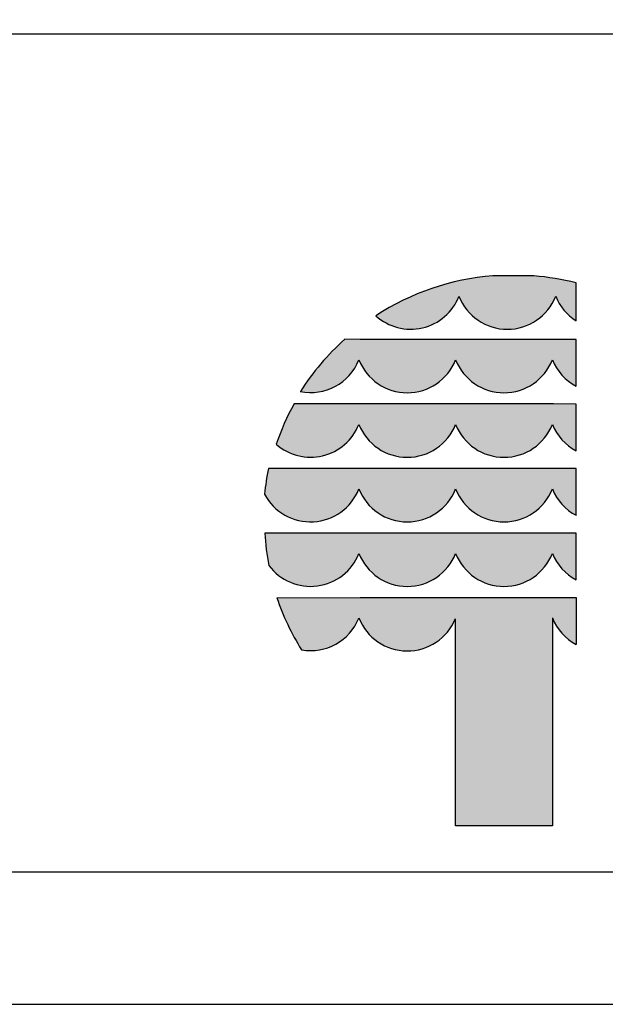
# Model space of a CAD drawing. Extents: x 0 to 14850, y 0 to 10500.
# Drawn here: x 6249 to 7353, y 0 to 1858 of the extents above; entities that cross this region are included whole.
import ezdxf

# ---------------------------------------------------------------- set-up
doc = ezdxf.new("R2010")
doc.units = 0
doc.layers.add('BEMAßUNG', color=7, linetype='Continuous')

msp = doc.modelspace()

# ---------------------------------------------------------------- hatches: boundary and pattern name
at = {"linetype": 'Continuous'}
for points in [[(7141.3, 1374.6, 0.12487), (6920.4, 1299.4, 0.524082), (7077.3, 1336, 0.681961), (7259.8, 1336, 0.158164), (7298.3, 1289.9), (7298.3, 1361.3, 0.042564), (7218.7, 1374.5)], [(6890.7, 1254.7), (6861.9, 1255, 0.068846), (6778.1, 1156.6, 0.363419), (6888.5, 1216.2, 0.681961), (7071.1, 1216.2, 0.681961), (7253.6, 1216.2, 0.17747), (7298.3, 1166.3), (7298.3, 1254.6), (7255.7, 1254.7)], [(6890.7, 1132.9), (6766.2, 1133, 0.044281), (6732.5, 1057.1, 0.520413), (6888.5, 1094.4, 0.681961), (7071.1, 1094.4, 0.681961), (7253.6, 1094.4, 0.17747), (7298.3, 1044.5), (7298.3, 1132.8), (7255.7, 1132.9)], [(7071.1, 972.6, 0.681961), (7253.6, 972.6, 0.17747), (7298.3, 922.7), (7298.3, 1011), (7255.7, 1011.1), (6890.7, 1011.1), (6717.7, 1011.2, 0.026359), (6710.5, 962.9, 0.642354), (6888.5, 972.6, 0.681961)], [(6890.7, 889.3), (6711.1, 889.3, 0.033265), (6718.7, 828.2, 0.588132), (6888.5, 850.8, 0.681961), (7071.1, 850.8, 0.681961), (7253.6, 850.8, 0.17747), (7298.3, 800.9), (7298.3, 889.2), (7255.7, 889.3)], [(7070.6, 336.7), (7253.6, 336.7), (7253.6, 729, 0.177516), (7298.3, 679.1), (7298.3, 767.4), (7255.7, 767.4), (6890.7, 767.4), (6733.8, 767.3, 0.058892), (6780.4, 668.9, 0.356527), (6888.5, 729, 0.676848), (7070.6, 727.7)]]:
    msp.add_hatch(color=30, dxfattribs=at).paths.add_polyline_path(points)

# ---------------------------------------------------------------- linework, layer by layer
at = {"color": 30, "linetype": 'Continuous'}
for p, q in [((7218.7, 1374.5), (7141.3, 1374.6)), ((7298.3, 1289.9), (7298.3, 1361.3)), ((6890.7, 1254.7), (6861.9, 1255)), ((7255.7, 1254.7), (6890.7, 1254.7)), ((7298.3, 1254.6), (7255.7, 1254.7)), ((7298.3, 1166.3), (7298.3, 1254.6)), ((6890.7, 1132.9), (6766.2, 1133)), ((7255.7, 1132.9), (6890.7, 1132.9)), ((7298.3, 1132.8), (7255.7, 1132.9)), ((7298.3, 1044.5), (7298.3, 1132.8)), ((6890.7, 1011.1), (6717.7, 1011.2)), ((7255.7, 1011.1), (6890.7, 1011.1)), ((7298.3, 1011), (7255.7, 1011.1)), ((7298.3, 922.7), (7298.3, 1011)), ((6890.7, 889.3), (6711.1, 889.3)), ((7255.7, 889.3), (6890.7, 889.3)), ((7298.3, 889.2), (7255.7, 889.3)), ((7298.3, 800.9), (7298.3, 889.2)), ((6733.8, 767.3), (6890.7, 767.4)), ((6890.7, 767.4), (7255.7, 767.4)), ((7255.7, 767.4), (7298.3, 767.4)), ((7298.3, 767.4), (7298.3, 679.1)), ((7070.6, 336.7), (7070.6, 727.7)), ((7253.6, 729), (7253.6, 336.7)), ((7253.6, 336.7), (7070.6, 336.7))]:
    msp.add_line(p, q, dxfattribs=at)
at = {"color": 7, "linetype": 'Continuous'}
msp.add_line((0, 0), (14850, 0), dxfattribs=at)
msp.add_lwpolyline([(14550, 10250), (250, 10250), (250, 250), (14550, 250)], close=True, dxfattribs=at)
at = {"color": 30, "linetype": 'Continuous'}
for centre, radius, start, end in [((7178.9, 901.7), 474.4, 94.5526, 123.0232), ((7181.2, 901), 475, 75.7231, 85.4722), ((6986.2, 1372), 98, 227.7906, 338.4236), ((7168.6, 1371.8), 98, 201.4151, 338.5849), ((7350.2, 1372.3), 97.3, 201.8781, 237.8289), ((7175.5, 902.9), 471.5, 131.6981, 147.4515), ((6797.7, 1252.3), 97.8, 258.392, 338.2804), ((6979.8, 1252), 98, 201.4151, 338.5849), ((7162.3, 1252), 98, 201.4151, 338.5849), ((7344, 1252.3), 97.3, 201.7759, 242.0299), ((7177.2, 904.9), 470, 150.9649, 161.1067), ((6797.4, 1130.4), 98, 228.4477, 338.4199), ((6979.8, 1130.2), 98, 201.4151, 338.5849), ((7162.3, 1130.2), 98, 201.4151, 338.5849), ((7344, 1130.5), 97.3, 201.7759, 242.0299), ((7171.7, 919.3), 463.2, 168.5572, 174.5968), ((6797.3, 1008.4), 98, 207.6859, 338.5452), ((6979.8, 1008.4), 98, 201.4151, 338.5849), ((7162.3, 1008.4), 98, 201.4151, 338.5849), ((7344, 1008.7), 97.3, 201.7759, 242.0299), ((7173.2, 916), 462.9, 183.3172, 190.9383), ((6797.4, 886.7), 98, 216.6449, 338.4895), ((6979.8, 886.6), 98, 201.4151, 338.5849), ((7162.3, 886.6), 98, 201.4151, 338.5849), ((7344, 886.9), 97.3, 201.7759, 242.0299), ((7173.3, 915.5), 463.9, 198.6271, 212.1085), ((6797.7, 765.1), 97.7, 259.7856, 338.2757), ((6979.8, 764.8), 98, 201.4201, 337.7882), ((7344, 765.1), 97.3, 201.7656, 242.0299)]:
    msp.add_arc(centre, radius, start, end, dxfattribs=at)
at = {"layer": 'BEMAßUNG', "color": 7, "linetype": 'Continuous'}
msp.add_line((10090, 1830.6), (5879.3, 1830.6), dxfattribs=at)

doc.saveas('drawing.dxf')
